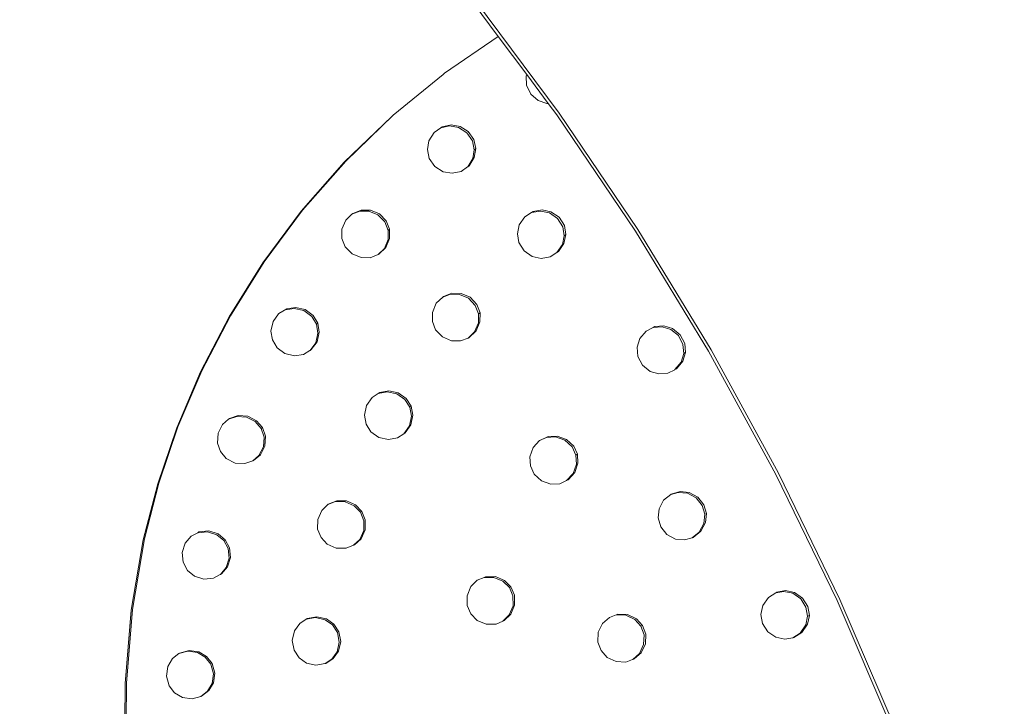
# Model space of a CAD drawing. Units: millimetres. Extents: x -4534 to 469134, y -3372 to 4481.
# Drawn here: x 344 to 532, y 2487 to 2618 of the extents above; entities that cross this region are included whole.
import ezdxf

# ---------------------------------------------------------------- set-up
doc = ezdxf.new("R2010")
doc.units = ezdxf.units.MM
doc.layers.add('Opvangzone', color=7, linetype='Continuous', true_color=0x00a19a)
doc.layers.add('Toestel 2D', color=7, linetype='Continuous', lineweight=20)

# ---------------------------------------------------------------- blocks, each defined once
blk = doc.blocks.new('DPL-413')
at = {"layer": 'Opvangzone', "lineweight": 13}
blk.add_circle((5.78, 2283.77), 2197.53, dxfattribs=at)
at = {"layer": 'Toestel 2D', "color": 7, "linetype": 'Continuous', "lineweight": 18}
for p, q in [((430.8, 2621.46), (435.6, 2615)), ((447.23, 2600.41), (431.24, 2621.82)), ((435.6, 2615), (425.38, 2608.01)), ((435.6, 2615), (441.03, 2607.76)), ((415.57, 2600.01), (425.1, 2607.78)), ((425.1, 2607.78), (425.38, 2608.01)), ((440.93, 2607.47), (441.03, 2607.76)), ((441.01, 2605.74), (440.93, 2607.47)), ((441.03, 2607.76), (445.12, 2602.25)), ((441.8, 2604.04), (441.01, 2605.74)), ((443.21, 2602.8), (441.8, 2604.04)), ((444.84, 2602.24), (443.21, 2602.8)), ((445.12, 2602.25), (444.84, 2602.24)), ((445.12, 2602.25), (446.77, 2600.07)), ((415.57, 2600.01), (406.51, 2591.28)), ((415.29, 2599.79), (415.57, 2600.01)), ((446.77, 2600.07), (461.75, 2577.91)), ((462.23, 2578.22), (447.23, 2600.41)), ((406.24, 2591.07), (415.29, 2599.79)), ((424.91, 2597.83), (426.6, 2598.19)), ((426.6, 2598.19), (428.31, 2597.9)), ((422.37, 2595.17), (423.38, 2596.74)), ((424.62, 2597.6), (423.38, 2596.74)), ((426.31, 2597.97), (424.62, 2597.6)), ((424.62, 2597.6), (424.91, 2597.83)), ((428.02, 2597.68), (426.31, 2597.97)), ((429.61, 2596.69), (428.02, 2597.68)), ((428.31, 2597.9), (429.89, 2596.91)), ((430.67, 2595.15), (429.61, 2596.69)), ((429.89, 2596.91), (430.96, 2595.37)), ((422.08, 2593.47), (422.37, 2595.17)), ((431.03, 2593.45), (430.67, 2595.15)), ((430.96, 2595.37), (431.32, 2593.67)), ((422.45, 2591.77), (422.08, 2593.47)), ((430.74, 2591.75), (431.03, 2593.45)), ((431.32, 2593.67), (431.03, 2591.97)), ((431.32, 2593.67), (431.03, 2593.45)), ((398.03, 2581.72), (406.24, 2591.07)), ((406.51, 2591.28), (398.29, 2581.93)), ((423.51, 2590.23), (422.45, 2591.77)), ((429.77, 2590.19), (430.74, 2591.75)), ((431.03, 2591.97), (430.04, 2590.38)), ((425.1, 2589.24), (423.51, 2590.23)), ((426.81, 2588.95), (425.1, 2589.24)), ((428.51, 2589.3), (426.81, 2588.95)), ((428.51, 2589.3), (429.75, 2590.16)), ((429.77, 2590.19), (429.75, 2590.16)), ((430.04, 2590.38), (429.77, 2590.19)), ((390.7, 2571.86), (398.03, 2581.72)), ((398.29, 2581.93), (390.96, 2572.06)), ((406.52, 2580.01), (407.69, 2581.14)), ((409.21, 2581.74), (407.69, 2581.14)), ((407.69, 2581.14), (407.87, 2581.31)), ((407.87, 2581.31), (409.48, 2581.95)), ((410.94, 2581.74), (409.21, 2581.74)), ((409.48, 2581.95), (411.21, 2581.95)), ((412.67, 2581.02), (410.94, 2581.74)), ((411.21, 2581.95), (412.94, 2581.23)), ((412.94, 2581.23), (414.24, 2579.89)), ((441.95, 2581.47), (440.67, 2580.67)), ((443.65, 2581.76), (441.95, 2581.47)), ((441.95, 2581.47), (442.25, 2581.68)), ((442.25, 2581.68), (443.96, 2581.97)), ((445.35, 2581.41), (443.65, 2581.76)), ((443.96, 2581.97), (445.65, 2581.62)), ((446.89, 2580.35), (445.35, 2581.41)), ((445.65, 2581.62), (447.2, 2580.56)), ((405.8, 2578.28), (406.52, 2580.01)), ((413.97, 2579.68), (412.67, 2581.02)), ((414.6, 2578.07), (413.97, 2579.68)), ((414.24, 2579.89), (414.88, 2578.28)), ((439.61, 2579.13), (440.67, 2580.67)), ((447.89, 2578.77), (446.89, 2580.35)), ((447.2, 2580.56), (448.2, 2578.97)), ((405.8, 2576.55), (405.8, 2578.28)), ((414.88, 2578.28), (414.6, 2578.07)), ((414.6, 2576.34), (414.6, 2578.07)), ((414.88, 2578.28), (414.88, 2576.54)), ((439.25, 2577.44), (439.61, 2579.13)), ((439.54, 2575.73), (439.25, 2577.44)), ((448.18, 2577.06), (447.89, 2578.77)), ((448.2, 2578.97), (448.49, 2577.27)), ((461.75, 2577.91), (475.68, 2555.05)), ((476.18, 2555.32), (462.23, 2578.22)), ((406.44, 2574.94), (405.8, 2576.55)), ((413.88, 2574.61), (414.6, 2576.34)), ((414.88, 2576.54), (414.16, 2574.81)), ((440.54, 2574.15), (439.54, 2575.73)), ((448.13, 2575.57), (447.07, 2574.03)), ((447.83, 2575.37), (448.18, 2577.06)), ((448.49, 2577.27), (448.13, 2575.57)), ((448.49, 2577.27), (448.18, 2577.06)), ((407.74, 2573.59), (406.44, 2574.94)), ((412.7, 2573.47), (413.88, 2574.61)), ((414.16, 2574.81), (412.81, 2573.51)), ((442.09, 2573.09), (440.54, 2574.15)), ((445.49, 2573.02), (446.77, 2573.83)), ((446.77, 2573.83), (447.83, 2575.37)), ((447.07, 2574.03), (446.77, 2573.83)), ((384.3, 2561.62), (390.7, 2571.86)), ((390.96, 2572.06), (384.55, 2561.81)), ((409.47, 2572.88), (407.74, 2573.59)), ((411.2, 2572.87), (409.47, 2572.88)), ((412.7, 2573.47), (411.2, 2572.87)), ((412.81, 2573.51), (412.7, 2573.47)), ((443.78, 2572.73), (442.09, 2573.09)), ((445.49, 2573.02), (443.78, 2572.73)), ((423.79, 2564.18), (425, 2565.33)), ((426.48, 2565.89), (425, 2565.33)), ((425, 2565.33), (425.15, 2565.47)), ((425.15, 2565.47), (426.77, 2566.09)), ((428.21, 2565.87), (426.48, 2565.89)), ((426.77, 2566.09), (428.5, 2566.07)), ((429.93, 2565.14), (428.21, 2565.87)), ((428.5, 2566.07), (430.22, 2565.33)), ((431.22, 2563.78), (429.93, 2565.14)), ((430.22, 2565.33), (431.51, 2563.97)), ((395.01, 2562.93), (393.73, 2562.16)), ((393.78, 2562.23), (395.26, 2563.12)), ((396.71, 2563.21), (395.01, 2562.93)), ((395.26, 2563.12), (396.97, 2563.4)), ((398.54, 2562.79), (396.71, 2563.21)), ((396.97, 2563.4), (398.8, 2562.98)), ((400.04, 2561.67), (398.54, 2562.79)), ((398.8, 2562.98), (400.3, 2561.86)), ((423.03, 2560.72), (423.05, 2562.45)), ((423.05, 2562.45), (423.79, 2564.18)), ((431.84, 2562.16), (431.22, 2563.78)), ((431.51, 2563.97), (432.13, 2562.35)), ((378.83, 2551.11), (384.3, 2561.62)), ((384.55, 2561.81), (379.08, 2551.29)), ((392.24, 2558.89), (392.67, 2560.72)), ((392.67, 2560.72), (393.73, 2562.16)), ((393.73, 2562.16), (393.78, 2562.23)), ((400.93, 2560.19), (400.04, 2561.67)), ((400.3, 2561.86), (401.2, 2560.38)), ((423.65, 2559.11), (423.03, 2560.72)), ((432.11, 2560.62), (431.37, 2558.9)), ((431.82, 2560.43), (431.84, 2562.16)), ((432.13, 2562.35), (431.84, 2562.16)), ((432.13, 2562.35), (432.11, 2560.62)), ((392.53, 2557.19), (392.24, 2558.89)), ((401.2, 2560.38), (400.93, 2560.19)), ((401.22, 2558.49), (400.93, 2560.19)), ((401.48, 2558.67), (401.06, 2556.85)), ((401.2, 2560.38), (401.48, 2558.67)), ((424.94, 2557.75), (423.65, 2559.11)), ((429.86, 2557.55), (431.08, 2558.71)), ((431.37, 2558.9), (430.01, 2557.61)), ((431.08, 2558.71), (431.82, 2560.43)), ((462.59, 2557.44), (463.79, 2558.87)), ((465.13, 2559.55), (463.79, 2558.87)), ((465.13, 2559.55), (465.45, 2559.74)), ((466.85, 2559.7), (465.13, 2559.55)), ((465.45, 2559.74), (467.17, 2559.88)), ((468.51, 2559.19), (466.85, 2559.7)), ((467.17, 2559.88), (468.83, 2559.38)), ((469.95, 2558.01), (468.51, 2559.19)), ((468.83, 2559.38), (470.28, 2558.19)), ((393.42, 2555.7), (392.53, 2557.19)), ((401.06, 2556.85), (399.94, 2555.34)), ((400.79, 2556.66), (401.22, 2558.49)), ((426.67, 2557.01), (424.94, 2557.75)), ((428.4, 2556.99), (426.67, 2557.01)), ((429.86, 2557.55), (428.4, 2556.99)), ((430.01, 2557.61), (429.86, 2557.55)), ((462.09, 2555.78), (462.59, 2557.44)), ((470.81, 2556.34), (469.95, 2558.01)), ((470.28, 2558.19), (471.14, 2556.53)), ((394.93, 2554.59), (393.42, 2555.7)), ((398.47, 2554.43), (399.68, 2555.16)), ((399.71, 2555.2), (399.68, 2555.16)), ((399.71, 2555.2), (400.79, 2556.66)), ((399.94, 2555.34), (399.71, 2555.2)), ((462.23, 2554.05), (462.09, 2555.78)), ((470.95, 2554.62), (470.81, 2556.34)), ((471.14, 2556.53), (471.28, 2554.8)), ((475.68, 2555.05), (488.52, 2531.55)), ((489.03, 2531.79), (476.18, 2555.32)), ((396.75, 2554.16), (394.93, 2554.59)), ((398.47, 2554.43), (396.75, 2554.16)), ((463.09, 2552.39), (462.23, 2554.05)), ((470.78, 2553.14), (469.59, 2551.7)), ((470.45, 2552.96), (470.95, 2554.62)), ((471.28, 2554.8), (470.78, 2553.14)), ((471.28, 2554.8), (470.95, 2554.62)), ((374.3, 2540.45), (378.83, 2551.11)), ((379.08, 2551.29), (374.54, 2540.62)), ((464.54, 2551.2), (463.09, 2552.39)), ((466.2, 2550.7), (464.54, 2551.2)), ((467.93, 2550.83), (469.26, 2551.52)), ((469.28, 2551.54), (469.26, 2551.52)), ((469.28, 2551.54), (470.45, 2552.96)), ((469.59, 2551.7), (469.28, 2551.54)), ((467.93, 2550.83), (466.2, 2550.7)), ((413.01, 2547.15), (414.71, 2547.47)), ((414.71, 2547.47), (416.54, 2547.08)), ((410.46, 2544.7), (411.54, 2546.22)), ((412.73, 2546.97), (411.54, 2546.22)), ((414.43, 2547.29), (412.73, 2546.97)), ((413.01, 2547.15), (412.73, 2546.97)), ((416.26, 2546.91), (414.43, 2547.29)), ((417.79, 2545.83), (416.26, 2546.91)), ((416.54, 2547.08), (418.07, 2546)), ((418.71, 2544.36), (417.79, 2545.83)), ((418.07, 2546), (418.99, 2544.54)), ((410.07, 2542.86), (410.46, 2544.7)), ((418.99, 2544.54), (418.71, 2544.36)), ((419.03, 2542.66), (418.71, 2544.36)), ((418.99, 2544.54), (419.31, 2542.83)), ((383.03, 2541.08), (384.17, 2542.06)), ((385.73, 2542.59), (384.17, 2542.06)), ((384.17, 2542.06), (384.34, 2542.2)), ((384.34, 2542.2), (385.98, 2542.76)), ((387.6, 2542.47), (385.73, 2542.59)), ((385.98, 2542.76), (387.85, 2542.65)), ((389.27, 2541.62), (387.6, 2542.47)), ((387.85, 2542.65), (389.52, 2541.79)), ((389.52, 2541.79), (390.64, 2540.48)), ((410.39, 2541.16), (410.07, 2542.86)), ((418.65, 2540.83), (419.03, 2542.66)), ((419.31, 2542.83), (418.93, 2541)), ((370.68, 2529.74), (374.3, 2540.45)), ((374.54, 2540.62), (370.91, 2529.9)), ((382.18, 2539.41), (383.03, 2541.08)), ((390.39, 2540.31), (389.27, 2541.62)), ((390.64, 2540.48), (390.39, 2540.31)), ((390.95, 2538.67), (390.39, 2540.31)), ((390.64, 2540.48), (391.2, 2538.84)), ((411.32, 2539.7), (410.39, 2541.16)), ((417.57, 2539.3), (418.65, 2540.83)), ((418.93, 2541), (417.84, 2539.47)), ((382.06, 2537.54), (382.18, 2539.41)), ((390.83, 2536.8), (390.95, 2538.67)), ((391.2, 2538.84), (391.09, 2536.97)), ((412.84, 2538.62), (411.32, 2539.7)), ((414.68, 2538.23), (412.84, 2538.62)), ((416.38, 2538.55), (414.68, 2538.23)), ((416.38, 2538.55), (417.57, 2539.3)), ((417.84, 2539.47), (417.57, 2539.3)), ((442.27, 2536.67), (443.49, 2538)), ((444.81, 2538.6), (443.49, 2538)), ((443.49, 2538), (443.54, 2538.05)), ((443.54, 2538.05), (445.11, 2538.77)), ((446.53, 2538.7), (444.81, 2538.6)), ((445.11, 2538.77), (446.84, 2538.86)), ((448.3, 2538.08), (446.53, 2538.7)), ((446.84, 2538.86), (448.61, 2538.24)), ((449.67, 2536.8), (448.3, 2538.08)), ((448.61, 2538.24), (449.98, 2536.97)), ((382.62, 2535.9), (382.06, 2537.54)), ((389.98, 2535.14), (390.83, 2536.8)), ((391.09, 2536.97), (390.24, 2535.3)), ((441.64, 2534.9), (442.27, 2536.67)), ((450.4, 2535.23), (449.67, 2536.8)), ((449.98, 2536.97), (450.71, 2535.4)), ((383.74, 2534.58), (382.62, 2535.9)), ((385.41, 2533.73), (383.74, 2534.58)), ((388.82, 2534.14), (389.98, 2535.14)), ((390.24, 2535.3), (388.92, 2534.18)), ((441.74, 2533.18), (441.64, 2534.9)), ((450.71, 2535.4), (450.4, 2535.23)), ((450.49, 2533.51), (450.4, 2535.23)), ((450.71, 2535.4), (450.8, 2533.67)), ((387.28, 2533.62), (385.41, 2533.73)), ((388.82, 2534.14), (387.28, 2533.62)), ((388.92, 2534.18), (388.82, 2534.14)), ((442.46, 2531.6), (441.74, 2533.18)), ((449.87, 2531.74), (450.49, 2533.51)), ((450.8, 2533.67), (450.18, 2531.9)), ((443.84, 2530.33), (442.46, 2531.6)), ((448.63, 2530.4), (449.87, 2531.74)), ((448.91, 2530.53), (448.63, 2530.4)), ((450.18, 2531.9), (448.91, 2530.53)), ((488.52, 2531.55), (500.22, 2507.5)), ((500.75, 2507.71), (489.03, 2531.79)), ((367.93, 2519.1), (370.68, 2529.74)), ((370.91, 2529.9), (368.16, 2519.25)), ((445.6, 2529.71), (443.84, 2530.33)), ((447.34, 2529.79), (445.6, 2529.71)), ((447.34, 2529.79), (448.6, 2530.37)), ((448.63, 2530.4), (448.6, 2530.37)), ((467.13, 2526.63), (468.47, 2527.7)), ((469.93, 2528.12), (468.47, 2527.7)), ((468.47, 2527.7), (468.59, 2527.8)), ((468.59, 2527.8), (470.26, 2528.28)), ((471.65, 2527.96), (469.93, 2528.12)), ((470.26, 2528.28), (471.98, 2528.12)), ((473.31, 2527.08), (471.65, 2527.96)), ((471.98, 2528.12), (473.64, 2527.24)), ((474.48, 2525.62), (473.31, 2527.08)), ((473.64, 2527.24), (474.81, 2525.77)), ((401.95, 2524.7), (403.11, 2525.81)), ((404.54, 2526.38), (403.11, 2525.81)), ((403.11, 2525.81), (403.2, 2525.89)), ((403.2, 2525.89), (404.81, 2526.54)), ((406.42, 2526.36), (404.54, 2526.38)), ((404.81, 2526.54), (406.68, 2526.52)), ((408.13, 2525.6), (406.42, 2526.36)), ((406.68, 2526.52), (408.39, 2525.75)), ((409.32, 2524.34), (408.13, 2525.6)), ((408.39, 2525.75), (409.59, 2524.5)), ((466.09, 2523.25), (466.25, 2524.97)), ((466.25, 2524.97), (467.13, 2526.63)), ((474.96, 2523.96), (474.48, 2525.62)), ((474.81, 2525.77), (475.29, 2524.11)), ((401.16, 2521.12), (401.18, 2522.99)), ((401.18, 2522.99), (401.95, 2524.7)), ((409.59, 2524.5), (409.32, 2524.34)), ((409.96, 2522.74), (409.32, 2524.34)), ((409.59, 2524.5), (410.23, 2522.89)), ((466.57, 2521.59), (466.09, 2523.25)), ((474.79, 2522.23), (474.96, 2523.96)), ((475.29, 2524.11), (474.96, 2523.96)), ((475.29, 2524.11), (475.12, 2522.39)), ((401.81, 2519.51), (401.16, 2521.12)), ((409.94, 2520.87), (409.96, 2522.74)), ((410.23, 2522.89), (410.21, 2521.02)), ((467.74, 2520.12), (466.57, 2521.59)), ((473.92, 2520.58), (474.79, 2522.23)), ((475.12, 2522.39), (474.25, 2520.73)), ((368.16, 2519.25), (365.84, 2505.83)), ((375.9, 2518.45), (377.02, 2519.76)), ((378.29, 2520.44), (377.02, 2519.76)), ((380.16, 2520.64), (378.29, 2520.44)), ((378.29, 2520.44), (378.54, 2520.6)), ((378.54, 2520.6), (380.4, 2520.79)), ((381.94, 2520.07), (380.16, 2520.64)), ((380.4, 2520.79), (382.19, 2520.22)), ((383.27, 2518.96), (381.94, 2520.07)), ((382.19, 2520.22), (383.51, 2519.11)), ((403, 2518.25), (401.81, 2519.51)), ((409.45, 2519.31), (408.19, 2518.12)), ((409.18, 2519.16), (409.94, 2520.87)), ((410.21, 2521.02), (409.45, 2519.31)), ((469.4, 2519.24), (467.74, 2520.12)), ((471.12, 2519.08), (469.4, 2519.24)), ((472.56, 2519.5), (471.12, 2519.08)), ((472.56, 2519.5), (473.92, 2520.58)), ((472.78, 2519.56), (472.56, 2519.5)), ((474.25, 2520.73), (472.78, 2519.56)), ((365.61, 2505.69), (367.93, 2519.1)), ((375.34, 2516.66), (375.9, 2518.45)), ((383.51, 2519.11), (383.27, 2518.96)), ((384.09, 2517.44), (383.27, 2518.96)), ((383.51, 2519.11), (384.33, 2517.59)), ((384.28, 2515.58), (384.09, 2517.44)), ((384.33, 2517.59), (384.53, 2515.72)), ((404.71, 2517.49), (403, 2518.25)), ((406.58, 2517.47), (404.71, 2517.49)), ((408, 2518.04), (406.58, 2517.47)), ((408, 2518.04), (409.18, 2519.16)), ((408.19, 2518.12), (408, 2518.04)), ((375.53, 2514.8), (375.34, 2516.66)), ((383.72, 2513.79), (384.28, 2515.58)), ((384.53, 2515.72), (383.96, 2513.94)), ((376.35, 2513.27), (375.53, 2514.8)), ((382.62, 2512.49), (383.72, 2513.79)), ((383.96, 2513.94), (382.85, 2512.61)), ((377.68, 2512.16), (376.35, 2513.27)), ((379.46, 2511.6), (377.68, 2512.16)), ((381.33, 2511.78), (379.46, 2511.6)), ((381.33, 2511.78), (382.6, 2512.47)), ((382.62, 2512.49), (382.6, 2512.47)), ((382.85, 2512.61), (382.62, 2512.49)), ((432.9, 2511.92), (431.6, 2511.37)), ((432.9, 2511.92), (433.19, 2512.06)), ((434.77, 2511.94), (432.9, 2511.92)), ((433.19, 2512.06), (435.06, 2512.08)), ((436.5, 2511.22), (434.77, 2511.94)), ((435.06, 2512.08), (436.79, 2511.36)), ((429.64, 2508.44), (430.37, 2510.17)), ((430.37, 2510.17), (431.6, 2511.37)), ((437.71, 2509.99), (436.5, 2511.22)), ((436.79, 2511.36), (438.01, 2510.13)), ((438.01, 2510.13), (437.71, 2509.99)), ((438.39, 2508.4), (437.71, 2509.99)), ((438.01, 2510.13), (438.69, 2508.54)), ((429.66, 2506.56), (429.64, 2508.44)), ((438.41, 2506.52), (438.39, 2508.4)), ((438.69, 2508.54), (438.71, 2506.66)), ((486.03, 2506.56), (487.09, 2508.11)), ((487.09, 2508.11), (488.5, 2508.99)), ((490.04, 2509.26), (488.5, 2508.99)), ((488.5, 2508.99), (488.68, 2509.1)), ((488.68, 2509.1), (490.38, 2509.4)), ((491.73, 2508.9), (490.04, 2509.26)), ((490.38, 2509.4), (492.08, 2509.04)), ((493.28, 2507.84), (491.73, 2508.9)), ((492.08, 2509.04), (493.62, 2507.98)), ((493.62, 2507.98), (494.62, 2506.4)), ((430.34, 2504.97), (429.66, 2506.56)), ((437.69, 2504.8), (438.41, 2506.52)), ((438.71, 2506.66), (437.98, 2504.93)), ((485.68, 2504.87), (486.03, 2506.56)), ((494.27, 2506.26), (493.28, 2507.84)), ((494.57, 2504.55), (494.27, 2506.26)), ((494.62, 2506.4), (494.92, 2504.69)), ((500.22, 2507.5), (510.75, 2482.98)), ((511.3, 2483.16), (500.75, 2507.71)), ((364.49, 2491.68), (365.61, 2505.69)), ((365.84, 2505.83), (364.72, 2491.8)), ((400.77, 2504.29), (399, 2503.96)), ((399.19, 2504.08), (401.03, 2504.42)), ((402.59, 2503.87), (400.77, 2504.29)), ((401.03, 2504.42), (402.86, 2504.01)), ((431.56, 2503.74), (430.34, 2504.97)), ((436.46, 2503.58), (437.69, 2504.8)), ((437.98, 2504.93), (436.75, 2503.72)), ((455.49, 2503.16), (456.78, 2504.3)), ((458.08, 2504.78), (456.78, 2504.3)), ((458.08, 2504.78), (458.4, 2504.91)), ((459.95, 2504.71), (458.08, 2504.78)), ((458.4, 2504.91), (460.27, 2504.84)), ((461.64, 2503.9), (459.95, 2504.71)), ((460.27, 2504.84), (461.96, 2504.03)), ((485.97, 2503.16), (485.68, 2504.87)), ((494.21, 2502.86), (494.57, 2504.55)), ((494.92, 2504.69), (494.56, 2503)), ((494.92, 2504.69), (494.57, 2504.55)), ((396.74, 2501.72), (397.74, 2503.13)), ((397.74, 2503.13), (399, 2503.96)), ((399, 2503.96), (399.19, 2504.08)), ((404, 2502.88), (402.59, 2503.87)), ((402.86, 2504.01), (404.27, 2503.01)), ((404.27, 2503.01), (404, 2502.88)), ((404.95, 2501.43), (404, 2502.88)), ((404.27, 2503.01), (405.21, 2501.56)), ((433.29, 2503.02), (431.56, 2503.74)), ((435.17, 2503.03), (433.29, 2503.02)), ((435.17, 2503.03), (436.46, 2503.58)), ((436.75, 2503.72), (436.46, 2503.58)), ((454.67, 2501.47), (455.49, 2503.16)), ((462.8, 2502.61), (461.64, 2503.9)), ((461.96, 2504.03), (463.12, 2502.74)), ((463.12, 2502.74), (462.8, 2502.61)), ((463.39, 2500.98), (462.8, 2502.61)), ((463.12, 2502.74), (463.71, 2501.12)), ((486.97, 2501.57), (485.97, 2503.16)), ((493.15, 2501.32), (494.21, 2502.86)), ((494.56, 2503), (493.5, 2501.45)), ((396.32, 2499.89), (396.74, 2501.72)), ((405.29, 2499.59), (404.95, 2501.43)), ((405.21, 2501.56), (405.56, 2499.72)), ((454.6, 2499.6), (454.67, 2501.47)), ((463.32, 2499.11), (463.39, 2500.98)), ((463.71, 2501.12), (463.64, 2499.25)), ((488.52, 2500.52), (486.97, 2501.57)), ((490.21, 2500.16), (488.52, 2500.52)), ((491.73, 2500.42), (493.15, 2501.32)), ((491.92, 2500.45), (491.73, 2500.42)), ((493.5, 2501.45), (491.92, 2500.45)), ((396.67, 2498.05), (396.32, 2499.89)), ((404.88, 2497.76), (405.29, 2499.59)), ((405.56, 2499.72), (405.14, 2497.89)), ((455.2, 2497.97), (454.6, 2499.6)), ((462.51, 2497.43), (463.32, 2499.11)), ((463.64, 2499.25), (462.83, 2497.56)), ((491.73, 2500.42), (490.21, 2500.16)), ((373.48, 2496.44), (374.71, 2497.41)), ((376.41, 2497.87), (374.71, 2497.41)), ((374.71, 2497.41), (374.84, 2497.51)), ((374.84, 2497.51), (376.65, 2498)), ((378.26, 2497.61), (376.41, 2497.87)), ((376.65, 2498), (378.5, 2497.74)), ((379.75, 2496.73), (378.26, 2497.61)), ((378.5, 2497.74), (379.99, 2496.86)), ((379.99, 2496.86), (379.75, 2496.73)), ((380.81, 2495.37), (379.75, 2496.73)), ((379.99, 2496.86), (381.06, 2495.49)), ((397.61, 2496.6), (396.67, 2498.05)), ((403.88, 2496.35), (404.88, 2497.76)), ((405.14, 2497.89), (404.15, 2496.48)), ((456.36, 2496.69), (455.2, 2497.97)), ((458.05, 2495.87), (456.36, 2496.69)), ((461.24, 2496.29), (462.51, 2497.43)), ((462.83, 2497.56), (461.54, 2496.4)), ((372.33, 2493.1), (372.6, 2494.95)), ((372.6, 2494.95), (373.48, 2496.44)), ((381.31, 2493.56), (380.81, 2495.37)), ((381.06, 2495.49), (381.55, 2493.69)), ((399.03, 2495.6), (397.61, 2496.6)), ((400.85, 2495.19), (399.03, 2495.6)), ((402.6, 2495.51), (400.85, 2495.19)), ((402.6, 2495.51), (403.88, 2496.35)), ((402.7, 2495.53), (402.6, 2495.51)), ((404.15, 2496.48), (402.7, 2495.53)), ((459.92, 2495.79), (458.05, 2495.87)), ((459.92, 2495.79), (461.22, 2496.27)), ((461.24, 2496.29), (461.22, 2496.27)), ((461.54, 2496.4), (461.24, 2496.29)), ((372.83, 2491.29), (372.33, 2493.1)), ((381.05, 2491.71), (381.31, 2493.56)), ((381.55, 2493.69), (381.29, 2491.83)), ((364.42, 2484.48), (364.49, 2491.68)), ((364.72, 2491.8), (364.65, 2484.6)), ((373.89, 2489.92), (372.83, 2491.29)), ((380.17, 2490.22), (381.05, 2491.71)), ((381.29, 2491.83), (380.41, 2490.34)), ((375.38, 2489.04), (373.89, 2489.92)), ((378.91, 2489.24), (377.24, 2488.78)), ((378.91, 2489.24), (380.17, 2490.22)), ((379.04, 2489.28), (378.91, 2489.24)), ((380.41, 2490.34), (379.04, 2489.28)), ((377.24, 2488.78), (375.38, 2489.04))]:
    blk.add_line(p, q, dxfattribs=at)

msp = doc.modelspace()

# ---------------------------------------------------------------- block references
msp.add_blockref('DPL-413', (0, 0))

doc.saveas('drawing.dxf')
